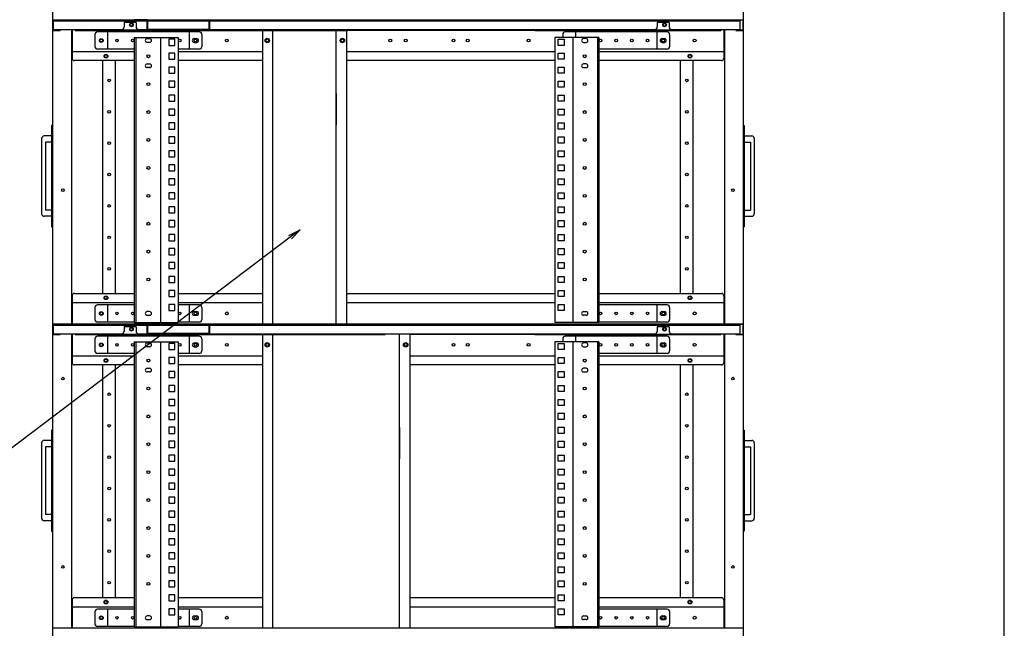
# Model space of a CAD drawing. Extents: x 7054 to 15454, y 90 to 6030.
# Drawn here: x 13686 to 15254, y 2155 to 3124 of the extents above; entities that cross this region are included whole.
import ezdxf

# ---------------------------------------------------------------- set-up
doc = ezdxf.new("R2010")
doc.units = 0
doc.layers.get('0').update_dxf_attribs({"linetype": 'CONTINUOUS'})

msp = doc.modelspace()

# ---------------------------------------------------------------- linework, layer by layer
for p, q in [((15253.9, 289.6), (15253.9, 5829.6)), ((13738.3, 3652.3), (13738.3, 1452.3)), ((14838.3, 3652.3), (14838.3, 1452.3)), ((13738.3, 3124.5), (13738.3, 3107)), ((13739.3, 3123.5), (13774.3, 3123.5)), ((13739.3, 3123.5), (13739.3, 3108)), ((13739.3, 3123.5), (14833.3, 3123.5)), ((13739.3, 3108.5), (13739.3, 3123.5)), ((13739.3, 3121.9), (13888.3, 3121.9)), ((13868.3, 3123.5), (13868.3, 3122.5)), ((13889.3, 3123.5), (13868.3, 3123.5)), ((13888.3, 3122.5), (13868.3, 3122.5)), ((13888.3, 3122.5), (13888.3, 3107.6)), ((13889.3, 3123.5), (13889.3, 3108.6)), ((13889.3, 3121.9), (13987.3, 3121.9)), ((13987.3, 3123.5), (14008.3, 3123.5)), ((13987.3, 3123.5), (13987.3, 3108.6)), ((13988.3, 3122.5), (14008.3, 3122.5)), ((13988.3, 3122.5), (13988.3, 3107.6)), ((13988.3, 3121.9), (14833.3, 3121.9)), ((14008.3, 3123.5), (14008.3, 3122.5)), ((14368.8, 3123.5), (14506.4, 3123.5)), ((14802.3, 3123.5), (14837.3, 3123.5)), ((14833.3, 3108.5), (14833.3, 3123.5)), ((14837.3, 3123.5), (14837.3, 3108)), ((14838.3, 3124.5), (14838.3, 3107)), ((13738.3, 3107), (13750.3, 3107)), ((13739.3, 3108.5), (13848.3, 3108.5)), ((13739.3, 3108), (13750.3, 3108)), ((13750.3, 3108), (13750.3, 3107)), ((13768.3, 3108.5), (13768.3, 2639.8)), ((13769.3, 3108.5), (13769.3, 3062.8)), ((13774.3, 3108.5), (13774.3, 3107)), ((13774.3, 3108), (13888.3, 3108)), ((13774.3, 3107), (14207.8, 3107)), ((13871.3, 3119.5), (13852.3, 3119.5)), ((13852.3, 3119.5), (13852.3, 3112.5)), ((13871.3, 3119.5), (13871.3, 3112.5)), ((13875.3, 3108.5), (13888.3, 3108.5)), ((13988.3, 3107.6), (13888.3, 3107.6)), ((13987.3, 3108.6), (13889.3, 3108.6)), ((13988.3, 3108.5), (14697.3, 3108.5)), ((13988.3, 3108), (14368.8, 3108)), ((14073.2, 2639.8), (14073.2, 3107)), ((14073.2, 2639.8), (14073.2, 3107)), ((14089, 2639.8), (14089, 3107)), ((14189.8, 2639.8), (14189.8, 3107)), ((14189.8, 2639.8), (14189.8, 3107)), ((14206.8, 2639.8), (14206.8, 3107)), ((14506.4, 3107), (14207.8, 3107)), ((14368.8, 3108), (14506.4, 3108)), ((14506.4, 3108), (14802.3, 3108)), ((14506.4, 3107), (14802.3, 3107)), ((14720.3, 3119.5), (14701.3, 3119.5)), ((14701.3, 3119.5), (14701.3, 3112.5)), ((14720.3, 3119.5), (14720.3, 3112.5)), ((14724.3, 3108.5), (14833.3, 3108.5)), ((14802.3, 3108.5), (14802.3, 3107)), ((14807.3, 3108.5), (14807.3, 3062.8)), ((14808.3, 3108.5), (14808.3, 2639.8)), ((14826.3, 3108), (14837.3, 3108)), ((14826.3, 3108), (14826.3, 3107)), ((14826.3, 3107), (14838.3, 3107)), ((13805.8, 3100.5), (13805.8, 3081)), ((13971.8, 3104.5), (13809.8, 3104.5)), ((13825.8, 3104.5), (13825.8, 3077)), ((13868.3, 3095.6), (13938.3, 3095.6)), ((13868.3, 3095.6), (13868.3, 2641.8)), ((13870.6, 3095.6), (13870.6, 2641.8)), ((13888.8, 3093.8), (13892.8, 3093.8)), ((13888.8, 3093.8), (13888.8, 3093.8)), ((13910, 3095.6), (13910, 2641.8)), ((13933.1, 3092.8), (13923.4, 3092.8)), ((13923.4, 3092.8), (13923.4, 3083.1)), ((13933.1, 3083.1), (13933.1, 3092.8)), ((13938.3, 3095.6), (13938.3, 2641.8)), ((13955.8, 3104.5), (13955.8, 3077)), ((13963.8, 3093.8), (13967.8, 3093.8)), ((13975.8, 3100.5), (13975.8, 3081)), ((14608.3, 3095.6), (14538.3, 3095.6)), ((14538.3, 3095.6), (14538.3, 2641.8)), ((14543.4, 3092.8), (14553.1, 3092.8)), ((14543.4, 3083.1), (14543.4, 3092.8)), ((14550.8, 3100.5), (14550.8, 3095.6)), ((14553.1, 3092.8), (14553.1, 3083.1)), ((14716.8, 3104.5), (14554.8, 3104.5)), ((14566.6, 3095.6), (14566.6, 2641.8)), ((14570.8, 3104.5), (14570.8, 3095.6)), ((14587.8, 3093.8), (14583.8, 3093.8)), ((14587.8, 3093.8), (14587.8, 3093.8)), ((14606, 3095.6), (14606, 2641.8)), ((14608.3, 3095.6), (14608.3, 2641.8)), ((14700.8, 3104.5), (14700.8, 3077)), ((14708.8, 3093.8), (14712.8, 3093.8)), ((14720.8, 3100.5), (14720.8, 3081)), ((13868.3, 3077), (13809.8, 3077)), ((13892.8, 3087.8), (13888.8, 3087.8)), ((13923.4, 3083.1), (13933.1, 3083.1)), ((13971.8, 3077), (13938.3, 3077)), ((13963.8, 3087.8), (13967.8, 3087.8)), ((14553.1, 3083.1), (14543.4, 3083.1)), ((14583.8, 3087.8), (14587.8, 3087.8)), ((14716.8, 3077), (14608.3, 3077)), ((14708.8, 3087.8), (14712.8, 3087.8)), ((13769.3, 3073.3), (13868.3, 3073.3)), ((13868.3, 3058.8), (13773.3, 3058.8)), ((13818.3, 2688.1), (13818.3, 3058.8)), ((13838.3, 2688.1), (13838.3, 3058.8)), ((13923.4, 3070.6), (13923.4, 3060.9)), ((13933.1, 3070.6), (13923.4, 3070.6)), ((13923.4, 3060.9), (13933.1, 3060.9)), ((13933.1, 3060.9), (13933.1, 3070.6)), ((13938.3, 3073.3), (14073.2, 3073.3)), ((14073.2, 3058.8), (13938.3, 3058.8)), ((14206.8, 3073.3), (14538.3, 3073.3)), ((14538.3, 3058.8), (14206.8, 3058.8)), ((14543.4, 3070.6), (14553.1, 3070.6)), ((14543.4, 3060.9), (14543.4, 3070.6)), ((14553.1, 3060.9), (14543.4, 3060.9)), ((14553.1, 3070.6), (14553.1, 3060.9)), ((14608.3, 3073.3), (14807.3, 3073.3)), ((14803.3, 3058.8), (14608.3, 3058.8)), ((14738.3, 2688.1), (14738.3, 3058.8)), ((14758.3, 2688.1), (14758.3, 3058.8)), ((13888.8, 3053.6), (13892.8, 3053.6)), ((13888.8, 3053.6), (13888.8, 3053.6)), ((13892.8, 3047.6), (13888.8, 3047.6)), ((13923.4, 3048.4), (13923.4, 3038.7)), ((13933.1, 3048.4), (13923.4, 3048.4)), ((13933.1, 3038.7), (13933.1, 3048.4)), ((14543.4, 3048.4), (14553.1, 3048.4)), ((14543.4, 3038.7), (14543.4, 3048.4)), ((14553.1, 3048.4), (14553.1, 3038.7)), ((14587.8, 3053.6), (14583.8, 3053.6)), ((14583.8, 3047.6), (14587.8, 3047.6)), ((14587.8, 3053.6), (14587.8, 3053.6)), ((13923.4, 3038.7), (13933.1, 3038.7)), ((14553.1, 3038.7), (14543.4, 3038.7)), ((13933.1, 3026.1), (13923.4, 3026.1)), ((13923.4, 3026.1), (13923.4, 3016.4)), ((13923.4, 3016.4), (13933.1, 3016.4)), ((13933.1, 3016.4), (13933.1, 3026.1)), ((14543.4, 3026.1), (14553.1, 3026.1)), ((14543.4, 3016.4), (14543.4, 3026.1)), ((14553.1, 3016.4), (14543.4, 3016.4)), ((14553.1, 3026.1), (14553.1, 3016.4)), ((13933.1, 3003.9), (13923.4, 3003.9)), ((13923.4, 3003.9), (13923.4, 2994.2)), ((13933.1, 2994.2), (13933.1, 3003.9)), ((14190.4, 3006.5), (14189.8, 3006.5)), ((14190.4, 2956.5), (14190.4, 3006.5)), ((14543.4, 3003.9), (14553.1, 3003.9)), ((14543.4, 2994.2), (14543.4, 3003.9)), ((14553.1, 3003.9), (14553.1, 2994.2)), ((13923.4, 2994.2), (13933.1, 2994.2)), ((13923.4, 2981.7), (13923.4, 2972)), ((13933.1, 2981.7), (13923.4, 2981.7)), ((13933.1, 2972), (13933.1, 2981.7)), ((14553.1, 2994.2), (14543.4, 2994.2)), ((14543.4, 2981.7), (14553.1, 2981.7)), ((14543.4, 2972), (14543.4, 2981.7)), ((14553.1, 2981.7), (14553.1, 2972)), ((13923.4, 2972), (13933.1, 2972)), ((14553.1, 2972), (14543.4, 2972)), ((13736.7, 2955.3), (13736.7, 2794.3)), ((13738.3, 2955.3), (13736.7, 2955.3)), ((13738.3, 2955.3), (13738.3, 2794.3)), ((13923.4, 2959.5), (13923.4, 2949.8)), ((13933.1, 2959.5), (13923.4, 2959.5)), ((13923.4, 2949.8), (13933.1, 2949.8)), ((13933.1, 2949.8), (13933.1, 2959.5)), ((14189.8, 2956.5), (14190.4, 2956.5)), ((14543.4, 2959.5), (14553.1, 2959.5)), ((14543.4, 2949.8), (14543.4, 2959.5)), ((14553.1, 2949.8), (14543.4, 2949.8)), ((14553.1, 2959.5), (14553.1, 2949.8)), ((14838.3, 2955.3), (14838.3, 2794.3)), ((14838.3, 2955.3), (14839.9, 2955.3)), ((14839.9, 2955.3), (14839.9, 2794.3)), ((13720.8, 2934.8), (13720.8, 2814.8)), ((13736.7, 2938.8), (13724.8, 2938.8)), ((13933.1, 2937.2), (13923.4, 2937.2)), ((13923.4, 2937.2), (13923.4, 2927.5)), ((13933.1, 2927.5), (13933.1, 2937.2)), ((14543.4, 2937.2), (14553.1, 2937.2)), ((14543.4, 2927.5), (14543.4, 2937.2)), ((14553.1, 2937.2), (14553.1, 2927.5)), ((14839.9, 2938.8), (14851.8, 2938.8)), ((14855.8, 2934.8), (14855.8, 2814.8)), ((13726.8, 2928.8), (13726.8, 2820.8)), ((13736.7, 2928.8), (13726.8, 2928.8)), ((13923.4, 2927.5), (13933.1, 2927.5)), ((14553.1, 2927.5), (14543.4, 2927.5)), ((14839.9, 2928.8), (14849.8, 2928.8)), ((14849.8, 2928.8), (14849.8, 2820.8)), ((13933.1, 2915), (13923.4, 2915)), ((13923.4, 2915), (13923.4, 2905.3)), ((13923.4, 2905.3), (13933.1, 2905.3)), ((13933.1, 2905.3), (13933.1, 2915)), ((14543.4, 2915), (14553.1, 2915)), ((14543.4, 2905.3), (14543.4, 2915)), ((14553.1, 2905.3), (14543.4, 2905.3)), ((14553.1, 2915), (14553.1, 2905.3)), ((13923.4, 2892.8), (13923.4, 2883.1)), ((13933.1, 2892.8), (13923.4, 2892.8)), ((13933.1, 2883.1), (13933.1, 2892.8)), ((14543.4, 2892.8), (14553.1, 2892.8)), ((14543.4, 2883.1), (14543.4, 2892.8)), ((14553.1, 2892.8), (14553.1, 2883.1)), ((13923.4, 2883.1), (13933.1, 2883.1)), ((13923.4, 2870.6), (13923.4, 2860.9)), ((13933.1, 2870.6), (13923.4, 2870.6)), ((13933.1, 2860.9), (13933.1, 2870.6)), ((14553.1, 2883.1), (14543.4, 2883.1)), ((14543.4, 2860.9), (14543.4, 2870.6)), ((14543.4, 2870.6), (14553.1, 2870.6)), ((14553.1, 2870.6), (14553.1, 2860.9)), ((13923.4, 2860.9), (13933.1, 2860.9)), ((14553.1, 2860.9), (14543.4, 2860.9)), ((13933.1, 2848.3), (13923.4, 2848.3)), ((13923.4, 2848.3), (13923.4, 2838.6)), ((13923.4, 2838.6), (13933.1, 2838.6)), ((13933.1, 2838.6), (13933.1, 2848.3)), ((14543.4, 2848.3), (14553.1, 2848.3)), ((14543.4, 2838.6), (14543.4, 2848.3)), ((14553.1, 2838.6), (14543.4, 2838.6)), ((14553.1, 2848.3), (14553.1, 2838.6)), ((13923.4, 2826.1), (13923.4, 2816.4)), ((13933.1, 2826.1), (13923.4, 2826.1)), ((13933.1, 2816.4), (13933.1, 2826.1)), ((14543.4, 2826.1), (14553.1, 2826.1)), ((14543.4, 2816.4), (14543.4, 2826.1)), ((14553.1, 2826.1), (14553.1, 2816.4)), ((13736.7, 2810.8), (13724.8, 2810.8)), ((13736.7, 2820.8), (13726.8, 2820.8)), ((13923.4, 2816.4), (13933.1, 2816.4)), ((14553.1, 2816.4), (14543.4, 2816.4)), ((14839.9, 2820.8), (14849.8, 2820.8)), ((14839.9, 2810.8), (14851.8, 2810.8)), ((13736.7, 2794.3), (13738.3, 2794.3)), ((13923.4, 2803.9), (13923.4, 2794.2)), ((13933.1, 2803.9), (13923.4, 2803.9)), ((13923.4, 2794.2), (13933.1, 2794.2)), ((13933.1, 2794.2), (13933.1, 2803.9)), ((14543.4, 2803.9), (14553.1, 2803.9)), ((14543.4, 2794.2), (14543.4, 2803.9)), ((14553.1, 2794.2), (14543.4, 2794.2)), ((14553.1, 2803.9), (14553.1, 2794.2)), ((14839.9, 2794.3), (14838.3, 2794.3)), ((14116.7, 2777.4), (13594.7, 2382.3)), ((13923.4, 2781.7), (13923.4, 2772)), ((13933.1, 2781.7), (13923.4, 2781.7)), ((13933.1, 2772), (13933.1, 2781.7)), ((14114.6, 2780), (14132.6, 2789.4)), ((14132.6, 2789.4), (14116.7, 2777.4)), ((14132.6, 2789.4), (14118.7, 2774.7)), ((14543.4, 2781.7), (14553.1, 2781.7)), ((14543.4, 2772), (14543.4, 2781.7)), ((14553.1, 2781.7), (14553.1, 2772)), ((13923.4, 2772), (13933.1, 2772)), ((14553.1, 2772), (14543.4, 2772)), ((13933.1, 2759.4), (13923.4, 2759.4)), ((13923.4, 2759.4), (13923.4, 2749.7)), ((13923.4, 2749.7), (13933.1, 2749.7)), ((13933.1, 2749.7), (13933.1, 2759.4)), ((14543.4, 2759.4), (14553.1, 2759.4)), ((14543.4, 2749.7), (14543.4, 2759.4)), ((14553.1, 2749.7), (14543.4, 2749.7)), ((14553.1, 2759.4), (14553.1, 2749.7)), ((13923.4, 2737.2), (13923.4, 2727.5)), ((13933.1, 2737.2), (13923.4, 2737.2)), ((13933.1, 2727.5), (13933.1, 2737.2)), ((14543.4, 2737.2), (14553.1, 2737.2)), ((14543.4, 2727.5), (14543.4, 2737.2)), ((14553.1, 2737.2), (14553.1, 2727.5)), ((13923.4, 2727.5), (13933.1, 2727.5)), ((13923.4, 2715), (13923.4, 2705.3)), ((13933.1, 2715), (13923.4, 2715)), ((13933.1, 2705.3), (13933.1, 2715)), ((14553.1, 2727.5), (14543.4, 2727.5)), ((14543.4, 2715), (14553.1, 2715)), ((14543.4, 2705.3), (14543.4, 2715)), ((14553.1, 2715), (14553.1, 2705.3)), ((13923.4, 2705.3), (13933.1, 2705.3)), ((14553.1, 2705.3), (14543.4, 2705.3)), ((13769.3, 2684.1), (13769.3, 2639.8)), ((13773.3, 2688.1), (13868.3, 2688.1)), ((13933.1, 2692.8), (13923.4, 2692.8)), ((13923.4, 2692.8), (13923.4, 2683.1)), ((13923.4, 2683.1), (13933.1, 2683.1)), ((13933.1, 2683.1), (13933.1, 2692.8)), ((13938.3, 2688.1), (14073.2, 2688.1)), ((14206.8, 2688.1), (14538.3, 2688.1)), ((14543.4, 2683.1), (14543.4, 2692.8)), ((14543.4, 2692.8), (14553.1, 2692.8)), ((14553.1, 2683.1), (14543.4, 2683.1)), ((14553.1, 2692.8), (14553.1, 2683.1)), ((14608.3, 2688.1), (14803.3, 2688.1)), ((14807.3, 2684.1), (14807.3, 2639.8)), ((13769.3, 2673.6), (13868.3, 2673.6)), ((13805.8, 2665.8), (13805.8, 2646.3)), ((13868.3, 2669.8), (13809.8, 2669.8)), ((13825.8, 2669.8), (13825.8, 2642.3)), ((13933.1, 2670.5), (13923.4, 2670.5)), ((13923.4, 2670.5), (13923.4, 2660.8)), ((13933.1, 2660.8), (13933.1, 2670.5)), ((13938.3, 2673.6), (14073.2, 2673.6)), ((13971.8, 2669.8), (13938.3, 2669.8)), ((13955.8, 2669.8), (13955.8, 2642.3)), ((13975.8, 2665.8), (13975.8, 2646.3)), ((14206.8, 2673.6), (14538.3, 2673.6)), ((14543.4, 2660.8), (14543.4, 2670.5)), ((14543.4, 2670.5), (14553.1, 2670.5)), ((14553.1, 2670.5), (14553.1, 2660.8)), ((14608.3, 2673.6), (14807.3, 2673.6)), ((14716.8, 2669.8), (14608.3, 2669.8)), ((14700.8, 2669.8), (14700.8, 2642.3)), ((14720.8, 2665.8), (14720.8, 2646.3)), ((13892.8, 2659.1), (13888.8, 2659.1)), ((13888.8, 2653.1), (13892.8, 2653.1)), ((13888.8, 2653.1), (13888.8, 2653.1)), ((13923.4, 2660.8), (13933.1, 2660.8)), ((13963.8, 2659.1), (13967.8, 2659.1)), ((13963.8, 2653.1), (13967.8, 2653.1)), ((14553.1, 2660.8), (14543.4, 2660.8)), ((14583.8, 2659.1), (14587.8, 2659.1)), ((14587.8, 2653.1), (14583.8, 2653.1)), ((14587.8, 2653.1), (14587.8, 2653.1)), ((14708.8, 2659.1), (14712.8, 2659.1)), ((14708.8, 2653.1), (14712.8, 2653.1)), ((13738.3, 2639.8), (13738.3, 2622.3)), ((13738.3, 2639.8), (14838.3, 2639.8)), ((13739.3, 2638.8), (13739.3, 2623.3)), ((13739.3, 2638.8), (13774.3, 2638.8)), ((13739.3, 2638.8), (14833.3, 2638.8)), ((13739.3, 2623.8), (13739.3, 2638.8)), ((13739.3, 2637.2), (13888.3, 2637.2)), ((13868.3, 2642.3), (13809.8, 2642.3)), ((13871.3, 2634.8), (13852.3, 2634.8)), ((13852.3, 2634.8), (13852.3, 2627.8)), ((13868.3, 2641.8), (13938.3, 2641.8)), ((13889.3, 2638.8), (13868.3, 2638.8)), ((13868.3, 2638.8), (13868.3, 2637.8)), ((13888.3, 2637.8), (13868.3, 2637.8)), ((13871.3, 2634.8), (13871.3, 2627.8)), ((13888.3, 2637.8), (13888.3, 2622.9)), ((13889.3, 2638.8), (13889.3, 2623.9)), ((13889.3, 2637.2), (13987.3, 2637.2)), ((13971.8, 2642.3), (13938.3, 2642.3)), ((13987.3, 2638.8), (13987.3, 2623.9)), ((13987.3, 2638.8), (14008.3, 2638.8)), ((13988.3, 2637.8), (13988.3, 2622.9)), ((13988.3, 2637.8), (14008.3, 2637.8)), ((13988.3, 2637.2), (14833.3, 2637.2)), ((14008.3, 2638.8), (14008.3, 2637.8)), ((14268, 2638.8), (14506.4, 2638.8)), ((14608.3, 2641.8), (14538.3, 2641.8)), ((14716.8, 2642.3), (14608.3, 2642.3)), ((14720.3, 2634.8), (14701.3, 2634.8)), ((14701.3, 2634.8), (14701.3, 2627.8)), ((14720.3, 2634.8), (14720.3, 2627.8)), ((14802.3, 2638.8), (14837.3, 2638.8)), ((14833.3, 2623.8), (14833.3, 2638.8)), ((14837.3, 2638.8), (14837.3, 2623.3)), ((14838.3, 2639.8), (14838.3, 2622.3)), ((13738.3, 2622.3), (13750.3, 2622.3)), ((13739.3, 2623.8), (13848.3, 2623.8)), ((13739.3, 2623.3), (13750.3, 2623.3)), ((13750.3, 2623.3), (13750.3, 2622.3)), ((13768.3, 2623.8), (13768.3, 2155.1)), ((13769.3, 2623.8), (13769.3, 2578.1)), ((13774.3, 2623.8), (13774.3, 2622.3)), ((13774.3, 2623.3), (13888.3, 2623.3)), ((13774.3, 2622.3), (14268, 2622.3)), ((13971.8, 2619.8), (13809.8, 2619.8)), ((13825.8, 2619.8), (13825.8, 2592.3)), ((13875.3, 2623.8), (13888.3, 2623.8)), ((13988.3, 2622.9), (13888.3, 2622.9)), ((13987.3, 2623.9), (13889.3, 2623.9)), ((13955.8, 2619.8), (13955.8, 2592.3)), ((13988.3, 2623.8), (14697.3, 2623.8)), ((13988.3, 2623.3), (14268, 2623.3)), ((14073.2, 2155.1), (14073.2, 2622.3)), ((14073.2, 2155.1), (14073.2, 2622.3)), ((14089, 2155.1), (14089, 2622.3)), ((14268, 2623.8), (14268, 2622.3)), ((14290.6, 2155.1), (14290.6, 2623.8)), ((14290.6, 2155.1), (14290.6, 2623.8)), ((14307.6, 2155.1), (14307.6, 2623.8)), ((14308.6, 2622.3), (14308.6, 2623.8)), ((14506.4, 2623.3), (14308.6, 2623.3)), ((14506.4, 2622.3), (14308.6, 2622.3)), ((14506.4, 2623.3), (14802.3, 2623.3)), ((14506.4, 2622.3), (14802.3, 2622.3)), ((14716.8, 2619.8), (14554.8, 2619.8)), ((14570.8, 2619.8), (14570.8, 2610.9)), ((14700.8, 2619.8), (14700.8, 2592.3)), ((14724.3, 2623.8), (14833.3, 2623.8)), ((14802.3, 2623.8), (14802.3, 2622.3)), ((14807.3, 2623.8), (14807.3, 2578.1)), ((14808.3, 2623.8), (14808.3, 2155.1)), ((14826.3, 2623.3), (14826.3, 2622.3)), ((14826.3, 2623.3), (14837.3, 2623.3)), ((14826.3, 2622.3), (14838.3, 2622.3)), ((13805.8, 2615.8), (13805.8, 2596.3)), ((13868.3, 2610.9), (13938.3, 2610.9)), ((13868.3, 2610.9), (13868.3, 2157.1)), ((13870.6, 2610.9), (13870.6, 2157.1)), ((13888.8, 2609.1), (13892.8, 2609.1)), ((13888.8, 2609.1), (13888.8, 2609.1)), ((13892.8, 2603.1), (13888.8, 2603.1)), ((13910, 2610.9), (13910, 2157.1)), ((13933.1, 2608.1), (13923.4, 2608.1)), ((13923.4, 2608.1), (13923.4, 2598.4)), ((13933.1, 2598.4), (13933.1, 2608.1)), ((13938.3, 2610.9), (13938.3, 2157.1)), ((13963.8, 2609.1), (13967.8, 2609.1)), ((13963.8, 2603.1), (13967.8, 2603.1)), ((13975.8, 2615.8), (13975.8, 2596.3)), ((14608.3, 2610.9), (14538.3, 2610.9)), ((14538.3, 2610.9), (14538.3, 2157.1)), ((14543.4, 2608.1), (14553.1, 2608.1)), ((14543.4, 2598.4), (14543.4, 2608.1)), ((14550.8, 2615.8), (14550.8, 2610.9)), ((14553.1, 2608.1), (14553.1, 2598.4)), ((14566.6, 2610.9), (14566.6, 2157.1)), ((14587.8, 2609.1), (14583.8, 2609.1)), ((14583.8, 2603.1), (14587.8, 2603.1)), ((14587.8, 2609.1), (14587.8, 2609.1)), ((14606, 2610.9), (14606, 2157.1)), ((14608.3, 2610.9), (14608.3, 2157.1)), ((14708.8, 2609.1), (14712.8, 2609.1)), ((14708.8, 2603.1), (14712.8, 2603.1)), ((14720.8, 2615.8), (14720.8, 2596.3)), ((13769.3, 2588.6), (13868.3, 2588.6)), ((13868.3, 2592.3), (13809.8, 2592.3)), ((13923.4, 2598.4), (13933.1, 2598.4)), ((13971.8, 2592.3), (13938.3, 2592.3)), ((13938.3, 2588.6), (14073.2, 2588.6)), ((14307.6, 2588.6), (14538.3, 2588.6)), ((14553.1, 2598.4), (14543.4, 2598.4)), ((14716.8, 2592.3), (14608.3, 2592.3)), ((14608.3, 2588.6), (14807.3, 2588.6)), ((13868.3, 2574.1), (13773.3, 2574.1)), ((13818.3, 2203.4), (13818.3, 2574.1)), ((13838.3, 2203.4), (13838.3, 2574.1)), ((13923.4, 2585.9), (13923.4, 2576.2)), ((13933.1, 2585.9), (13923.4, 2585.9)), ((13923.4, 2576.2), (13933.1, 2576.2)), ((13933.1, 2576.2), (13933.1, 2585.9)), ((14073.2, 2574.1), (13938.3, 2574.1)), ((14538.3, 2574.1), (14307.6, 2574.1)), ((14543.4, 2585.9), (14553.1, 2585.9)), ((14543.4, 2576.2), (14543.4, 2585.9)), ((14553.1, 2576.2), (14543.4, 2576.2)), ((14553.1, 2585.9), (14553.1, 2576.2)), ((14803.3, 2574.1), (14608.3, 2574.1)), ((14738.3, 2203.4), (14738.3, 2574.1)), ((14758.3, 2203.4), (14758.3, 2574.1)), ((13888.8, 2568.9), (13892.8, 2568.9)), ((13888.8, 2568.9), (13888.8, 2568.9)), ((13892.8, 2562.9), (13888.8, 2562.9)), ((13923.4, 2563.7), (13923.4, 2554)), ((13933.1, 2563.7), (13923.4, 2563.7)), ((13933.1, 2554), (13933.1, 2563.7)), ((14543.4, 2563.7), (14553.1, 2563.7)), ((14543.4, 2554), (14543.4, 2563.7)), ((14553.1, 2563.7), (14553.1, 2554)), ((14587.8, 2568.9), (14583.8, 2568.9)), ((14583.8, 2562.9), (14587.8, 2562.9)), ((14587.8, 2568.9), (14587.8, 2568.9)), ((13923.4, 2554), (13933.1, 2554)), ((13933.1, 2541.4), (13923.4, 2541.4)), ((13923.4, 2541.4), (13923.4, 2531.7)), ((13933.1, 2531.7), (13933.1, 2541.4)), ((14553.1, 2554), (14543.4, 2554)), ((14543.4, 2541.4), (14553.1, 2541.4)), ((14543.4, 2531.7), (14543.4, 2541.4)), ((14553.1, 2541.4), (14553.1, 2531.7)), ((13923.4, 2531.7), (13933.1, 2531.7)), ((14553.1, 2531.7), (14543.4, 2531.7)), ((13933.1, 2519.2), (13923.4, 2519.2)), ((13923.4, 2519.2), (13923.4, 2509.5)), ((13923.4, 2509.5), (13933.1, 2509.5)), ((13933.1, 2509.5), (13933.1, 2519.2)), ((14543.4, 2519.2), (14553.1, 2519.2)), ((14543.4, 2509.5), (14543.4, 2519.2)), ((14553.1, 2509.5), (14543.4, 2509.5)), ((14553.1, 2519.2), (14553.1, 2509.5)), ((13923.4, 2497), (13923.4, 2487.3)), ((13933.1, 2497), (13923.4, 2497)), ((13933.1, 2487.3), (13933.1, 2497)), ((14543.4, 2497), (14553.1, 2497)), ((14543.4, 2487.3), (14543.4, 2497)), ((14553.1, 2497), (14553.1, 2487.3)), ((13923.4, 2487.3), (13933.1, 2487.3)), ((14553.1, 2487.3), (14543.4, 2487.3)), ((13736.7, 2470.3), (13736.7, 2309.3)), ((13738.3, 2470.3), (13736.7, 2470.3)), ((13738.3, 2470.3), (13738.3, 2309.3)), ((13923.4, 2474.8), (13923.4, 2465.1)), ((13933.1, 2474.8), (13923.4, 2474.8)), ((13923.4, 2465.1), (13933.1, 2465.1)), ((13933.1, 2465.1), (13933.1, 2474.8)), ((14291.2, 2474.5), (14290.6, 2474.5)), ((14291.2, 2424.5), (14291.2, 2474.5)), ((14543.4, 2474.8), (14553.1, 2474.8)), ((14543.4, 2465.1), (14543.4, 2474.8)), ((14553.1, 2465.1), (14543.4, 2465.1)), ((14553.1, 2474.8), (14553.1, 2465.1)), ((14838.3, 2470.3), (14838.3, 2309.3)), ((14838.3, 2470.3), (14839.9, 2470.3)), ((14839.9, 2470.3), (14839.9, 2309.3)), ((13720.8, 2449.8), (13720.8, 2329.8)), ((13736.7, 2453.8), (13724.8, 2453.8)), ((13933.1, 2452.5), (13923.4, 2452.5)), ((13923.4, 2452.5), (13923.4, 2442.8)), ((13933.1, 2442.8), (13933.1, 2452.5)), ((14543.4, 2452.5), (14553.1, 2452.5)), ((14543.4, 2442.8), (14543.4, 2452.5)), ((14553.1, 2452.5), (14553.1, 2442.8)), ((14839.9, 2453.8), (14851.8, 2453.8)), ((14855.8, 2449.8), (14855.8, 2329.8)), ((13726.8, 2443.8), (13726.8, 2335.8)), ((13736.7, 2443.8), (13726.8, 2443.8)), ((13923.4, 2442.8), (13933.1, 2442.8)), ((14553.1, 2442.8), (14543.4, 2442.8)), ((14839.9, 2443.8), (14849.8, 2443.8)), ((14849.8, 2443.8), (14849.8, 2335.8)), ((13933.1, 2430.3), (13923.4, 2430.3)), ((13923.4, 2430.3), (13923.4, 2420.6)), ((13923.4, 2420.6), (13933.1, 2420.6)), ((13933.1, 2420.6), (13933.1, 2430.3)), ((14290.6, 2424.5), (14291.2, 2424.5)), ((14543.4, 2430.3), (14553.1, 2430.3)), ((14543.4, 2420.6), (14543.4, 2430.3)), ((14553.1, 2420.6), (14543.4, 2420.6)), ((14553.1, 2430.3), (14553.1, 2420.6)), ((13923.4, 2408.1), (13923.4, 2398.4)), ((13933.1, 2408.1), (13923.4, 2408.1)), ((13933.1, 2398.4), (13933.1, 2408.1)), ((14543.4, 2408.1), (14553.1, 2408.1)), ((14543.4, 2398.4), (14543.4, 2408.1)), ((14553.1, 2408.1), (14553.1, 2398.4)), ((13923.4, 2398.4), (13933.1, 2398.4)), ((13923.4, 2385.9), (13923.4, 2376.2)), ((13933.1, 2385.9), (13923.4, 2385.9)), ((13933.1, 2376.2), (13933.1, 2385.9)), ((14553.1, 2398.4), (14543.4, 2398.4)), ((14543.4, 2376.2), (14543.4, 2385.9)), ((14543.4, 2385.9), (14553.1, 2385.9)), ((14553.1, 2385.9), (14553.1, 2376.2)), ((13923.4, 2376.2), (13933.1, 2376.2)), ((14553.1, 2376.2), (14543.4, 2376.2)), ((13933.1, 2363.6), (13923.4, 2363.6)), ((13923.4, 2363.6), (13923.4, 2353.9)), ((13923.4, 2353.9), (13933.1, 2353.9)), ((13933.1, 2353.9), (13933.1, 2363.6)), ((14543.4, 2363.6), (14553.1, 2363.6)), ((14543.4, 2353.9), (14543.4, 2363.6)), ((14553.1, 2353.9), (14543.4, 2353.9)), ((14553.1, 2363.6), (14553.1, 2353.9)), ((13923.4, 2341.4), (13923.4, 2331.7)), ((13933.1, 2341.4), (13923.4, 2341.4)), ((13933.1, 2331.7), (13933.1, 2341.4)), ((14543.4, 2341.4), (14553.1, 2341.4)), ((14543.4, 2331.7), (14543.4, 2341.4)), ((14553.1, 2341.4), (14553.1, 2331.7)), ((13736.7, 2325.8), (13724.8, 2325.8)), ((13736.7, 2335.8), (13726.8, 2335.8)), ((13923.4, 2331.7), (13933.1, 2331.7)), ((14553.1, 2331.7), (14543.4, 2331.7)), ((14839.9, 2335.8), (14849.8, 2335.8)), ((14839.9, 2325.8), (14851.8, 2325.8)), ((13736.7, 2309.3), (13738.3, 2309.3)), ((13923.4, 2319.2), (13923.4, 2309.5)), ((13933.1, 2319.2), (13923.4, 2319.2)), ((13923.4, 2309.5), (13933.1, 2309.5)), ((13933.1, 2309.5), (13933.1, 2319.2)), ((14543.4, 2319.2), (14553.1, 2319.2)), ((14543.4, 2309.5), (14543.4, 2319.2)), ((14553.1, 2309.5), (14543.4, 2309.5)), ((14553.1, 2319.2), (14553.1, 2309.5)), ((14839.9, 2309.3), (14838.3, 2309.3)), ((13923.4, 2297), (13923.4, 2287.3)), ((13933.1, 2297), (13923.4, 2297)), ((13933.1, 2287.3), (13933.1, 2297)), ((14543.4, 2297), (14553.1, 2297)), ((14543.4, 2287.3), (14543.4, 2297)), ((14553.1, 2297), (14553.1, 2287.3)), ((13923.4, 2287.3), (13933.1, 2287.3)), ((13933.1, 2274.7), (13923.4, 2274.7)), ((13923.4, 2274.7), (13923.4, 2265)), ((13933.1, 2265), (13933.1, 2274.7)), ((14553.1, 2287.3), (14543.4, 2287.3)), ((14543.4, 2274.7), (14553.1, 2274.7)), ((14543.4, 2265), (14543.4, 2274.7)), ((14553.1, 2274.7), (14553.1, 2265)), ((13923.4, 2265), (13933.1, 2265)), ((14553.1, 2265), (14543.4, 2265)), ((13923.4, 2252.5), (13923.4, 2242.8)), ((13933.1, 2252.5), (13923.4, 2252.5)), ((13923.4, 2242.8), (13933.1, 2242.8)), ((13933.1, 2242.8), (13933.1, 2252.5)), ((14543.4, 2252.5), (14553.1, 2252.5)), ((14543.4, 2242.8), (14543.4, 2252.5)), ((14553.1, 2242.8), (14543.4, 2242.8)), ((14553.1, 2252.5), (14553.1, 2242.8)), ((13923.4, 2230.3), (13923.4, 2220.6)), ((13933.1, 2230.3), (13923.4, 2230.3)), ((13933.1, 2220.6), (13933.1, 2230.3)), ((14543.4, 2230.3), (14553.1, 2230.3)), ((14543.4, 2220.6), (14543.4, 2230.3)), ((14553.1, 2230.3), (14553.1, 2220.6)), ((13923.4, 2220.6), (13933.1, 2220.6)), ((14553.1, 2220.6), (14543.4, 2220.6)), ((13769.3, 2199.4), (13769.3, 2155.1)), ((13773.3, 2203.4), (13868.3, 2203.4)), ((13933.1, 2208.1), (13923.4, 2208.1)), ((13923.4, 2208.1), (13923.4, 2198.4)), ((13923.4, 2198.4), (13933.1, 2198.4)), ((13933.1, 2198.4), (13933.1, 2208.1)), ((13938.3, 2203.4), (14073.2, 2203.4)), ((14307.6, 2203.4), (14538.3, 2203.4)), ((14543.4, 2198.4), (14543.4, 2208.1)), ((14543.4, 2208.1), (14553.1, 2208.1)), ((14553.1, 2198.4), (14543.4, 2198.4)), ((14553.1, 2208.1), (14553.1, 2198.4)), ((14608.3, 2203.4), (14803.3, 2203.4)), ((14807.3, 2199.4), (14807.3, 2155.1)), ((13769.3, 2188.9), (13868.3, 2188.9)), ((13805.8, 2181.1), (13805.8, 2161.6)), ((13868.3, 2185.1), (13809.8, 2185.1)), ((13825.8, 2185.1), (13825.8, 2157.6)), ((13933.1, 2185.8), (13923.4, 2185.8)), ((13923.4, 2185.8), (13923.4, 2176.1)), ((13933.1, 2176.1), (13933.1, 2185.8)), ((13938.3, 2188.9), (14073.2, 2188.9)), ((13971.8, 2185.1), (13938.3, 2185.1)), ((13955.8, 2185.1), (13955.8, 2157.6)), ((13975.8, 2181.1), (13975.8, 2161.6)), ((14307.6, 2188.9), (14538.3, 2188.9)), ((14543.4, 2176.1), (14543.4, 2185.8)), ((14543.4, 2185.8), (14553.1, 2185.8)), ((14553.1, 2185.8), (14553.1, 2176.1)), ((14608.3, 2188.9), (14807.3, 2188.9)), ((14716.8, 2185.1), (14608.3, 2185.1)), ((14700.8, 2185.1), (14700.8, 2157.6)), ((14720.8, 2181.1), (14720.8, 2161.6)), ((13892.8, 2174.4), (13888.8, 2174.4)), ((13888.8, 2168.4), (13892.8, 2168.4)), ((13888.8, 2168.4), (13888.8, 2168.4)), ((13923.4, 2176.1), (13933.1, 2176.1)), ((13963.8, 2174.4), (13967.8, 2174.4)), ((13963.8, 2168.4), (13967.8, 2168.4)), ((14553.1, 2176.1), (14543.4, 2176.1)), ((14583.8, 2174.4), (14587.8, 2174.4)), ((14587.8, 2168.4), (14583.8, 2168.4)), ((14587.8, 2168.4), (14587.8, 2168.4)), ((14708.8, 2174.4), (14712.8, 2174.4)), ((14708.8, 2168.4), (14712.8, 2168.4)), ((13738.3, 2155.1), (14838.3, 2155.1)), ((13738.3, 2155.1), (13738.3, 2137.6)), ((13868.3, 2157.6), (13809.8, 2157.6)), ((13868.3, 2157.1), (13938.3, 2157.1)), ((13971.8, 2157.6), (13938.3, 2157.6)), ((14608.3, 2157.1), (14538.3, 2157.1)), ((14716.8, 2157.6), (14608.3, 2157.6)), ((14838.3, 2155.1), (14838.3, 2137.6))]:
    msp.add_line(p, q)
for centre, radius in [((13863.8, 3115.8), 3), ((13863.8, 3115.8), 2.3), ((14712.8, 3115.8), 3), ((14712.8, 3115.8), 2.3), ((13815.8, 3090.8), 3), ((13815.8, 3090.8), 2.3), ((13840.8, 3090.8), 2), ((13865.8, 3090.8), 2), ((13940.8, 3090.8), 2), ((13965.8, 3090.8), 2.3), ((14015.8, 3090.8), 2.3), ((14080.2, 3090.8), 3.5), ((14080.2, 3090.8), 3.5), ((14080.2, 3090.8), 2.3), ((14199.8, 3090.8), 3.5), ((14199.8, 3090.8), 2.3), ((14276, 3090.8), 2.3), ((14300.6, 3090.8), 2.3), ((14376.8, 3090.8), 2.3), ((14399.4, 3090.8), 2.3), ((14496.4, 3090.8), 2.3), ((14610.8, 3090.8), 2), ((14635.8, 3090.8), 2), ((14660.8, 3090.8), 2), ((14685.8, 3090.8), 2), ((14710.8, 3090.8), 2.3), ((14760.8, 3090.8), 2.3), ((13823.3, 3065.8), 3), ((13823.3, 3065.8), 2.3), ((13890.8, 3065.7), 2.3), ((14585.8, 3065.7), 2.3), ((14753.3, 3065.8), 3), ((14753.3, 3065.8), 2.3), ((13828.3, 3027.3), 2.1), ((14748.3, 3027.3), 2.1), ((13890.8, 3021.3), 2.3), ((14585.8, 3021.3), 2.3), ((13828.3, 2977.3), 2.1), ((14748.3, 2977.3), 2.1), ((13890.8, 2976.8), 2.3), ((14585.8, 2976.8), 2.3), ((13890.8, 2932.4), 2.3), ((14585.8, 2932.4), 2.3), ((13828.3, 2927.3), 2.1), ((14748.3, 2927.3), 2.1), ((13890.8, 2887.9), 2.3), ((14585.8, 2887.9), 2.3), ((13828.3, 2877.3), 2.1), ((14748.3, 2877.3), 2.1), ((13754.8, 2852.3), 2.1), ((14821.8, 2852.3), 2.1), ((13890.8, 2843.5), 2.3), ((14585.8, 2843.5), 2.3), ((13828.3, 2827.3), 2.1), ((14748.3, 2827.3), 2.1), ((13890.8, 2799), 2.3), ((14585.8, 2799), 2.3), ((13828.3, 2777.3), 2.1), ((14748.3, 2777.3), 2.1), ((13890.8, 2754.6), 2.3), ((14585.8, 2754.6), 2.3), ((13828.3, 2727.3), 2.1), ((14748.3, 2727.3), 2.1), ((13890.8, 2710.1), 2.3), ((14585.8, 2710.1), 2.3), ((13823.3, 2681.1), 3), ((13823.3, 2681.1), 2.3), ((14753.3, 2681.1), 3), ((14753.3, 2681.1), 2.3), ((13815.8, 2656.1), 3), ((13815.8, 2656.1), 2.3), ((13840.8, 2656.1), 2), ((13865.8, 2656.1), 2), ((13940.8, 2656.1), 2), ((13965.8, 2656.1), 2.3), ((14015.8, 2656.1), 2.3), ((14610.8, 2656.1), 2), ((14635.8, 2656.1), 2), ((14660.8, 2656.1), 2), ((14685.8, 2656.1), 2), ((14710.8, 2656.1), 2.3), ((14760.8, 2656.1), 2.3), ((13863.8, 2631.1), 3), ((13863.8, 2631.1), 2.3), ((14712.8, 2631.1), 3), ((14712.8, 2631.1), 2.3), ((13815.8, 2606.1), 3), ((13815.8, 2606.1), 2.3), ((13840.8, 2606.1), 2), ((13865.8, 2606.1), 2), ((13940.8, 2606.1), 2), ((13965.8, 2606.1), 2.3), ((14015.8, 2606.1), 2.3), ((14080.2, 2606.1), 3.5), ((14080.2, 2606.1), 3.5), ((14080.2, 2606.1), 2.3), ((14300.6, 2606.1), 3.5), ((14300.6, 2606.1), 2.3), ((14376.8, 2606.1), 2.3), ((14399.4, 2606.1), 2.3), ((14496.4, 2606.1), 2.3), ((14610.8, 2606.1), 2), ((14635.8, 2606.1), 2), ((14660.8, 2606.1), 2), ((14685.8, 2606.1), 2), ((14710.8, 2606.1), 2.3), ((14760.8, 2606.1), 2.3), ((13823.3, 2581.1), 3), ((13823.3, 2581.1), 2.3), ((13890.8, 2581), 2.3), ((14585.8, 2581), 2.3), ((14753.3, 2581.1), 3), ((14753.3, 2581.1), 2.3), ((13754.8, 2552.3), 2.1), ((14821.8, 2552.3), 2.1), ((13828.3, 2527.3), 2.1), ((13890.8, 2536.6), 2.3), ((14585.8, 2536.6), 2.3), ((14748.3, 2527.3), 2.1), ((13890.8, 2492.1), 2.3), ((14585.8, 2492.1), 2.3), ((13828.3, 2477.3), 2.1), ((14748.3, 2477.3), 2.1), ((13890.8, 2447.7), 2.3), ((14585.8, 2447.7), 2.3), ((13828.3, 2427.3), 2.1), ((14748.3, 2427.3), 2.1), ((13890.8, 2403.2), 2.3), ((14585.8, 2403.2), 2.3), ((13828.3, 2377.3), 2.1), ((14748.3, 2377.3), 2.1), ((13890.8, 2358.8), 2.3), ((14585.8, 2358.8), 2.3), ((13828.3, 2327.3), 2.1), ((14748.3, 2327.3), 2.1), ((13890.8, 2314.3), 2.3), ((14585.8, 2314.3), 2.3), ((13828.3, 2277.3), 2.1), ((14748.3, 2277.3), 2.1), ((13890.8, 2269.9), 2.3), ((14585.8, 2269.9), 2.3), ((13754.8, 2252.3), 2.1), ((14821.8, 2252.3), 2.1), ((13828.3, 2227.3), 2.1), ((13890.8, 2225.4), 2.3), ((14585.8, 2225.4), 2.3), ((14748.3, 2227.3), 2.1), ((13823.3, 2196.4), 3), ((13823.3, 2196.4), 2.3), ((14753.3, 2196.4), 3), ((14753.3, 2196.4), 2.3), ((13815.8, 2171.4), 3), ((13815.8, 2171.4), 2.3), ((13840.8, 2171.4), 2), ((13865.8, 2171.4), 2), ((13940.8, 2171.4), 2), ((13965.8, 2171.4), 2.3), ((14015.8, 2171.4), 2.3), ((14610.8, 2171.4), 2), ((14635.8, 2171.4), 2), ((14660.8, 2171.4), 2), ((14685.8, 2171.4), 2), ((14710.8, 2171.4), 2.3), ((14760.8, 2171.4), 2.3)]:
    msp.add_circle(centre, radius)
for centre, radius, start, end in [((13848.3, 3112.5), 4, 270, 0), ((13875.3, 3112.5), 4, 180, 270), ((14697.3, 3112.5), 4, 270, 0), ((14724.3, 3112.5), 4, 180, 270), ((13809.8, 3100.5), 4, 90, 180), ((13888.8, 3090.8), 3, 90, 270), ((13892.8, 3090.8), 3, 270, 90), ((13963.8, 3090.8), 3, 90, 270), ((13967.8, 3090.8), 3, 270, 90), ((13971.8, 3100.5), 4, 0, 90), ((14554.8, 3100.5), 4, 90, 180), ((14583.8, 3090.8), 3, 90, 270), ((14587.8, 3090.8), 3, 270, 90), ((14708.8, 3090.8), 3, 90, 270), ((14712.8, 3090.8), 3, 270, 90), ((14716.8, 3100.5), 4, 0, 90), ((13809.8, 3081), 4, 180, 270), ((13971.8, 3081), 4, 270, 0), ((14716.8, 3081), 4, 270, 0), ((13773.3, 3062.8), 4, 180, 270), ((14803.3, 3062.8), 4, 270, 0), ((13888.8, 3050.6), 3, 90, 270), ((13892.8, 3050.6), 3, 270, 90), ((14583.8, 3050.6), 3, 90, 270), ((14587.8, 3050.6), 3, 270, 90), ((13724.8, 2934.8), 4, 90, 180), ((14851.8, 2934.8), 4, 0, 90), ((13724.8, 2814.8), 4, 180, 270), ((14851.8, 2814.8), 4, 270, 0), ((13773.3, 2684.1), 4, 90, 180), ((14803.3, 2684.1), 4, 360, 90), ((13809.8, 2665.8), 4, 90, 180), ((13971.8, 2665.8), 4, 0, 90), ((14716.8, 2665.8), 4, 0, 90), ((13888.8, 2656.1), 3, 90, 270), ((13892.8, 2656.1), 3, 270, 90), ((13963.8, 2656.1), 3, 90, 270), ((13967.8, 2656.1), 3, 270, 90), ((14583.8, 2656.1), 3, 90, 270), ((14587.8, 2656.1), 3, 270, 90), ((14708.8, 2656.1), 3, 90, 270), ((14712.8, 2656.1), 3, 270, 90), ((13809.8, 2646.3), 4, 180, 270), ((13971.8, 2646.3), 4, 270, 0), ((14716.8, 2646.3), 4, 270, 0), ((13809.8, 2615.8), 4, 90, 180), ((13848.3, 2627.8), 4, 270, 0), ((13875.3, 2627.8), 4, 180, 270), ((13971.8, 2615.8), 4, 0, 90), ((14554.8, 2615.8), 4, 90, 180), ((14697.3, 2627.8), 4, 270, 0), ((14716.8, 2615.8), 4, 0, 90), ((14724.3, 2627.8), 4, 180, 270), ((13888.8, 2606.1), 3, 90, 270), ((13892.8, 2606.1), 3, 270, 90), ((13963.8, 2606.1), 3, 90, 270), ((13967.8, 2606.1), 3, 270, 90), ((14583.8, 2606.1), 3, 90, 270), ((14587.8, 2606.1), 3, 270, 90), ((14708.8, 2606.1), 3, 90, 270), ((14712.8, 2606.1), 3, 270, 90), ((13809.8, 2596.3), 4, 180, 270), ((13971.8, 2596.3), 4, 270, 0), ((14716.8, 2596.3), 4, 270, 0), ((13773.3, 2578.1), 4, 180, 270), ((14803.3, 2578.1), 4, 270, 0), ((13888.8, 2565.9), 3, 90, 270), ((13892.8, 2565.9), 3, 270, 90), ((14583.8, 2565.9), 3, 90, 270), ((14587.8, 2565.9), 3, 270, 90), ((13724.8, 2449.8), 4, 90, 180), ((14851.8, 2449.8), 4, 0, 90), ((13724.8, 2329.8), 4, 180, 270), ((14851.8, 2329.8), 4, 270, 0), ((13773.3, 2199.4), 4, 90, 180), ((14803.3, 2199.4), 4, 360, 90), ((13809.8, 2181.1), 4, 90, 180), ((13971.8, 2181.1), 4, 0, 90), ((14716.8, 2181.1), 4, 0, 90), ((13888.8, 2171.4), 3, 90, 270), ((13892.8, 2171.4), 3, 270, 90), ((13963.8, 2171.4), 3, 90, 270), ((13967.8, 2171.4), 3, 270, 90), ((14583.8, 2171.4), 3, 90, 270), ((14587.8, 2171.4), 3, 270, 90), ((14708.8, 2171.4), 3, 90, 270), ((14712.8, 2171.4), 3, 270, 90), ((13809.8, 2161.6), 4, 180, 270), ((13971.8, 2161.6), 4, 270, 0), ((14716.8, 2161.6), 4, 270, 0)]:
    msp.add_arc(centre, radius, start, end)

doc.saveas('drawing.dxf')
